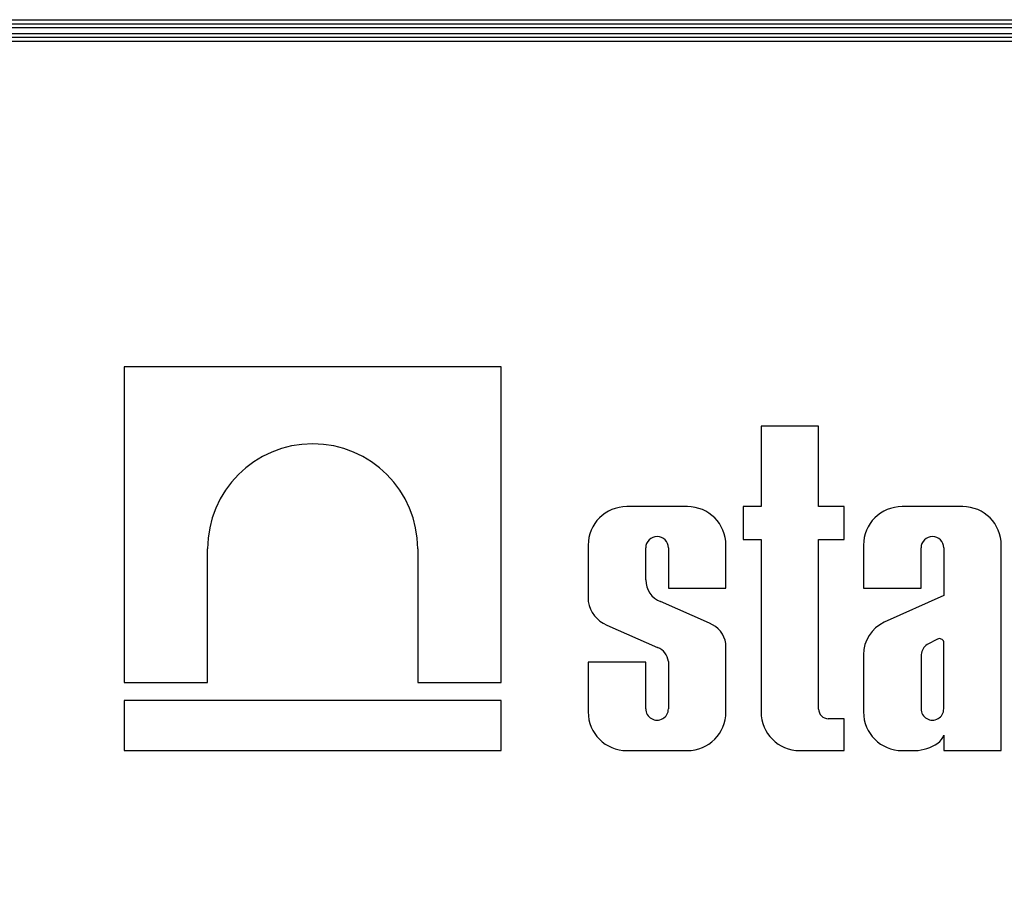
# Model space of a CAD drawing. Units: millimetres. Extents: x 4 to 468, y -53 to 291.
# Drawn here: x 72 to 80, y 227 to 233 of the extents above; entities that cross this region are included whole.
import ezdxf

# ---------------------------------------------------------------- set-up
doc = ezdxf.new("R2010")
doc.units = ezdxf.units.MM

msp = doc.modelspace()

# ---------------------------------------------------------------- linework, layer by layer
at = {"color": 7, "linetype": 'Continuous', "lineweight": 25}
for p, q in [((51.789372, 233.337928), (111.488934, 233.337928)), ((51.789372, 233.307928), (111.488934, 233.307928)), ((111.488934, 233.277928), (51.789372, 233.277928)), ((51.789372, 233.237928), (111.488934, 233.237928)), ((111.488934, 233.207928), (51.789372, 233.207928)), ((111.488934, 233.177928), (51.789372, 233.177928)), ((75.84796, 230.807213), (73.095577, 230.807213)), ((73.095577, 230.807213), (73.095577, 228.503661)), ((75.84796, 228.503661), (75.84796, 230.807213)), ((77.743887, 230.373111), (77.743887, 229.786923)), ((78.16417, 230.373111), (77.743887, 230.373111)), ((78.16417, 229.786923), (78.16417, 230.373111)), ((77.20628, 229.786923), (76.764035, 229.786923)), ((77.613576, 229.786923), (77.613576, 229.546768)), ((77.743887, 229.786923), (77.613576, 229.786923)), ((78.350969, 229.786923), (78.16417, 229.786923)), ((78.350969, 229.546768), (78.350969, 229.786923)), ((79.215603, 229.786923), (78.773359, 229.786923)), ((77.613576, 229.546768), (77.743887, 229.546768)), ((77.743887, 229.546768), (77.743887, 228.28896)), ((78.16417, 228.310432), (78.16417, 229.546768)), ((78.16417, 229.546768), (78.350969, 229.546768)), ((73.704885, 228.503661), (73.704885, 229.477996)), ((75.238652, 229.477996), (75.238652, 228.503661)), ((76.482289, 229.505176), (76.482289, 229.094158)), ((76.902572, 229.25202), (76.902572, 229.485469)), ((77.067743, 229.485469), (77.067743, 229.191039)), ((77.488026, 229.191039), (77.488026, 229.505176)), ((78.491612, 229.505176), (78.491612, 229.191039)), ((78.911896, 229.191039), (78.911896, 229.485469)), ((79.077067, 229.485469), (79.077067, 229.137953)), ((79.49735, 228.007213), (79.49735, 229.505176)), ((77.067743, 229.191039), (77.488026, 229.191039)), ((78.491612, 229.191039), (78.911896, 229.191039)), ((77.367416, 228.935606), (77.010617, 229.09399)), ((79.077067, 229.137953), (78.642369, 228.943064)), ((76.618444, 228.923362), (76.989264, 228.759623)), ((79.031911, 228.820663), (78.95546, 228.782053)), ((79.077067, 228.312254), (79.077067, 228.800716)), ((77.488026, 228.28896), (77.488026, 228.78793)), ((76.902572, 228.65179), (76.482289, 228.65179)), ((76.482289, 228.65179), (76.482289, 228.28896)), ((76.902572, 228.312254), (76.902572, 228.65179)), ((77.067743, 228.657148), (77.067743, 228.312254)), ((78.491612, 228.706637), (78.491612, 228.28896)), ((78.911896, 228.70735), (78.911896, 228.312254)), ((73.095577, 228.503661), (73.704885, 228.503661)), ((75.238652, 228.503661), (75.84796, 228.503661)), ((73.095577, 228.372277), (73.095577, 228.007213)), ((75.84796, 228.372277), (73.095577, 228.372277)), ((75.84796, 228.007213), (75.84796, 228.372277)), ((78.350969, 228.239995), (78.234607, 228.239995)), ((78.350969, 228.007213), (78.350969, 228.239995)), ((79.077067, 228.119527), (79.077067, 228.007213)), ((73.095577, 228.007213), (75.84796, 228.007213)), ((76.764035, 228.007213), (77.20628, 228.007213)), ((78.025634, 228.007213), (78.350969, 228.007213)), ((78.773359, 228.007213), (78.867969, 228.007213)), ((79.077067, 228.007213), (79.49735, 228.007213))]:
    msp.add_line(p, q, dxfattribs=at)
for centre, radius, start, end in [((74.471769, 229.477994), 0.766883, 0.0001554, 179.9998446), ((76.764035, 229.505176), 0.281747, 90, 180), ((77.20628, 229.505176), 0.281747, 0, 90), ((78.773359, 229.505176), 0.281747, 90, 180), ((79.215603, 229.505176), 0.281747, 0, 90), ((76.985157, 229.485469), 0.082585, 0.0004185, 179.9995815), ((78.994481, 229.485469), 0.082585, 0.0003778, 179.9996222), ((77.072424, 229.252197), 0.169852, 180.0595388, 248.6610911), ((81.639153, 229.428067), 30.717405, 180.5, 359.5), ((81.639153, 229.428067), 30.147405, 180.5, 359.5), ((81.639153, 229.428067), 30.117405, 180.5, 359.5), ((81.639153, 229.428067), 30.087405, 180.5, 359.5), ((81.639153, 229.428067), 30.047405, 180.5, 359.5), ((81.639153, 229.428067), 30.017405, 180.5, 359.5), ((81.639153, 229.428067), 29.987405, 180.5, 359.5), ((76.700193, 229.128199), 0.220548, 188.8790179, 248.2434486), ((77.296189, 228.754343), 0.194755, 9.9307519, 68.547892), ((78.753888, 228.705676), 0.262277, 115.1629026, 179.790089), ((79.046003, 228.791479), 0.032408, 16.5610424, 115.7747798), ((76.943688, 228.643432), 0.124811, 6.3096307, 68.5827266), ((79.02473, 228.691603), 0.113928, 127.4465063, 172.0549167), ((76.764035, 228.28896), 0.281747, 180, 270), ((76.985157, 228.312254), 0.082585, 179.999622, 0.000378), ((77.20628, 228.28896), 0.281747, 270, 0), ((78.025634, 228.28896), 0.281747, 180, 270), ((78.234607, 228.310432), 0.070437, 180, 270), ((78.773359, 228.28896), 0.281747, 180, 270), ((78.994481, 228.312254), 0.082585, 179.9995814, 0.0004186), ((78.96282, 228.158004), 0.120552, 306.5753201, 341.387027), ((78.85114, 228.343531), 0.336738, 272.8645281, 303.0229423)]:
    msp.add_arc(centre, radius, start, end, dxfattribs=at)

doc.saveas('drawing.dxf')
